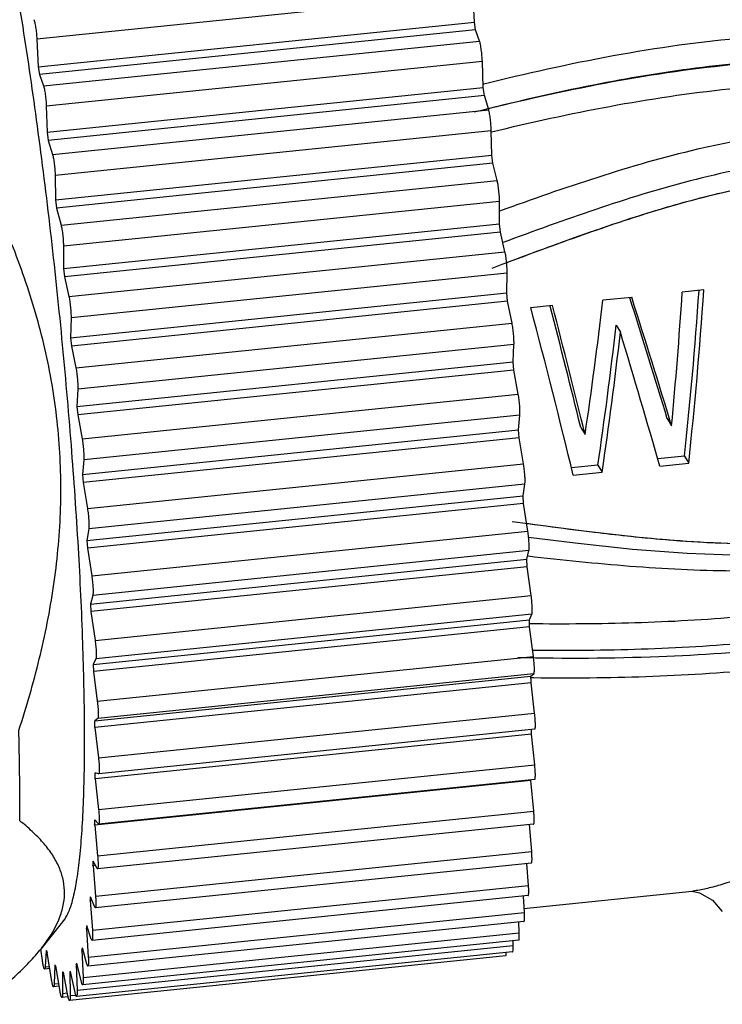
# Model space of a CAD drawing. Units: inches. Extents: x 11 to 1062, y 29 to 390.
# Drawn here: x 812 to 822, y 231 to 245 of the extents above; entities that cross this region are included whole.
import ezdxf

# ---------------------------------------------------------------- set-up
doc = ezdxf.new("R2010")
doc.units = ezdxf.units.IN
doc.header["$MEASUREMENT"] = 0
doc.layers.get('0').update_dxf_attribs({"lineweight": 30})

msp = doc.modelspace()

# ---------------------------------------------------------------- linework, layer by layer
at = {"color": 7, "linetype": 'Continuous', "lineweight": 30}
for p, q in [((818.002, 245.161), (811.768, 244.522)), ((818.022, 244.765), (818.002, 245.161)), ((811.788, 244.125), (818.022, 244.765)), ((818.038, 244.654), (818.022, 244.765)), ((818.038, 244.654), (811.804, 244.014)), ((818.097, 244.492), (818.038, 244.654)), ((811.768, 244.522), (811.788, 244.125)), ((811.863, 243.852), (818.097, 244.492)), ((818.136, 244.203), (811.903, 243.563)), ((818.15, 243.828), (818.136, 244.203)), ((811.788, 244.125), (811.804, 244.014)), ((811.804, 244.014), (811.863, 243.852)), ((811.917, 243.189), (818.15, 243.828)), ((818.165, 243.713), (818.15, 243.828)), ((818.165, 243.713), (811.932, 243.074)), ((818.227, 243.51), (818.165, 243.713)), ((811.903, 243.563), (811.917, 243.189)), ((811.993, 242.87), (818.227, 243.51)), ((811.917, 243.189), (811.932, 243.074)), ((818.264, 243.212), (812.03, 242.572)), ((818.271, 242.863), (818.264, 243.212)), ((811.932, 243.074), (811.993, 242.87)), ((812.037, 242.224), (818.271, 242.863)), ((818.285, 242.746), (812.051, 242.106)), ((818.285, 242.746), (818.271, 242.863)), ((818.348, 242.502), (818.285, 242.746)), ((812.03, 242.572), (812.037, 242.224)), ((812.114, 241.863), (818.348, 242.502)), ((812.037, 242.224), (812.051, 242.106)), ((818.382, 242.2), (812.149, 241.56)), ((818.383, 241.881), (818.382, 242.2)), ((812.051, 242.106), (812.114, 241.863)), ((812.149, 241.241), (818.383, 241.881)), ((818.396, 241.762), (812.162, 241.122)), ((818.396, 241.762), (818.383, 241.881)), ((818.459, 241.482), (818.396, 241.762)), ((812.149, 241.56), (812.149, 241.241)), ((812.226, 240.842), (818.459, 241.482)), ((812.149, 241.241), (812.162, 241.122)), ((812.162, 241.122), (812.226, 240.842)), ((818.491, 241.177), (812.257, 240.537)), ((818.485, 240.892), (818.491, 241.177)), ((821.302, 240.935), (820.993, 240.903)), ((812.251, 240.252), (818.485, 240.892)), ((818.496, 240.773), (812.263, 240.133)), ((818.496, 240.773), (818.485, 240.892)), ((818.56, 240.459), (818.496, 240.773)), ((820.272, 240.829), (819.859, 240.787)), ((819.138, 240.713), (818.829, 240.681)), ((812.257, 240.537), (812.251, 240.252)), ((812.327, 239.819), (818.56, 240.459)), ((820.048, 240.432), (820.109, 240.331)), ((812.251, 240.252), (812.263, 240.133)), ((812.263, 240.133), (812.327, 239.819)), ((818.588, 240.155), (812.354, 239.516)), ((818.575, 239.907), (818.588, 240.155)), ((812.342, 239.267), (818.575, 239.907)), ((818.585, 239.789), (812.352, 239.149)), ((818.585, 239.789), (818.575, 239.907)), ((818.649, 239.444), (818.585, 239.789)), ((812.354, 239.516), (812.342, 239.267)), ((812.415, 238.805), (818.649, 239.444)), ((812.342, 239.267), (812.352, 239.149)), ((812.352, 239.149), (812.415, 238.805)), ((818.673, 239.146), (812.439, 238.506)), ((818.654, 238.936), (818.673, 239.146)), ((820.78, 239.094), (820.841, 238.993)), ((819.543, 238.967), (819.604, 238.866)), ((812.42, 238.297), (818.654, 238.936)), ((818.662, 238.821), (812.429, 238.181)), ((818.662, 238.821), (818.654, 238.936)), ((818.725, 238.45), (818.662, 238.821)), ((821.024, 238.557), (820.643, 238.518)), ((821.024, 238.557), (821.085, 238.456)), ((812.439, 238.506), (812.42, 238.297)), ((812.491, 237.81), (818.725, 238.45)), ((819.787, 238.431), (819.41, 238.392)), ((819.787, 238.431), (819.848, 238.33)), ((820.673, 238.414), (821.085, 238.456)), ((812.42, 238.297), (812.429, 238.181)), ((819.436, 238.287), (819.848, 238.33)), ((812.429, 238.181), (812.491, 237.81)), ((818.744, 238.159), (812.511, 237.52)), ((818.719, 237.992), (818.744, 238.159)), ((812.485, 237.352), (818.719, 237.992)), ((818.726, 237.88), (818.719, 237.992)), ((818.726, 237.88), (812.492, 237.24)), ((818.786, 237.486), (818.726, 237.88)), ((818.8, 237.588), (818.77, 237.592)), ((812.511, 237.52), (812.485, 237.352)), ((812.553, 236.847), (818.786, 237.486)), ((812.485, 237.352), (812.492, 237.24)), ((812.492, 237.24), (812.553, 236.847)), ((818.802, 237.207), (812.568, 236.567)), ((818.771, 237.083), (818.802, 237.207)), ((818.793, 237.126), (818.776, 237.128)), ((812.537, 236.443), (818.771, 237.083)), ((818.776, 236.976), (812.542, 236.336)), ((818.776, 236.976), (818.771, 237.083)), ((818.834, 236.564), (818.776, 236.976)), ((812.568, 236.567), (812.537, 236.443)), ((812.6, 235.924), (818.834, 236.564)), ((812.537, 236.443), (812.542, 236.336)), ((812.542, 236.336), (812.6, 235.924)), ((818.845, 236.299), (812.611, 235.659)), ((818.808, 236.219), (818.845, 236.299)), ((812.574, 235.58), (818.808, 236.219)), ((818.811, 236.119), (818.808, 236.219)), ((818.811, 236.119), (812.578, 235.479)), ((818.866, 235.693), (818.811, 236.119)), ((812.611, 235.659), (812.574, 235.58)), ((812.574, 235.58), (812.578, 235.479)), ((812.632, 235.053), (818.866, 235.693)), ((812.578, 235.479), (812.632, 235.053)), ((818.873, 235.445), (812.639, 234.805)), ((818.83, 235.411), (818.873, 235.445)), ((812.597, 234.772), (818.83, 235.411)), ((818.832, 235.318), (812.598, 234.678)), ((818.871, 235.386), (818.829, 235.387)), ((818.883, 234.883), (818.832, 235.318)), ((812.649, 234.243), (818.883, 234.883)), ((812.639, 234.805), (812.597, 234.772)), ((812.598, 234.678), (812.649, 234.243)), ((818.838, 234.582), (812.604, 233.943)), ((818.886, 234.655), (812.652, 234.015)), ((818.884, 234.143), (818.838, 234.582)), ((812.651, 234.015), (812.604, 234.028)), ((812.651, 233.503), (818.884, 234.143)), ((812.652, 234.015), (812.651, 234.015)), ((818.829, 233.92), (812.595, 233.28)), ((812.604, 233.943), (812.651, 233.503)), ((818.885, 233.936), (812.651, 233.296)), ((818.829, 233.92), (818.829, 233.93)), ((818.87, 233.481), (818.829, 233.92)), ((812.637, 232.841), (818.87, 233.481)), ((812.648, 233.298), (812.597, 233.356)), ((812.595, 233.28), (812.637, 232.841)), ((818.869, 233.295), (812.635, 232.655)), ((812.651, 233.296), (812.648, 233.298)), ((818.841, 232.904), (818.808, 233.289)), ((812.607, 232.265), (818.841, 232.904)), ((812.629, 232.66), (812.574, 232.764)), ((812.607, 232.702), (812.571, 232.698)), ((812.571, 232.698), (812.607, 232.265)), ((818.837, 232.738), (812.604, 232.099)), ((812.635, 232.655), (812.629, 232.66)), ((818.796, 232.419), (818.773, 232.732)), ((812.562, 231.779), (818.796, 232.419)), ((818.73, 232.091), (821.135, 232.338)), ((821.134, 232.336), (821.241, 232.312)), ((812.558, 232.206), (812.532, 232.203)), ((812.532, 232.203), (812.562, 231.779)), ((812.595, 232.11), (812.537, 232.258)), ((818.791, 232.273), (812.557, 231.634)), ((818.737, 232.031), (818.722, 232.266)), ((812.604, 232.099), (812.595, 232.11)), ((812.166, 231.941), (811.826, 231.51)), ((818.73, 231.905), (812.497, 231.265)), ((812.503, 231.391), (818.737, 232.031)), ((812.499, 231.802), (812.478, 231.8)), ((812.478, 231.8), (812.503, 231.391)), ((812.546, 231.653), (812.485, 231.843)), ((818.663, 231.743), (818.656, 231.897)), ((818.656, 231.636), (812.422, 230.997)), ((812.43, 231.104), (818.663, 231.743)), ((818.577, 231.56), (818.575, 231.628)), ((811.847, 231.346), (811.824, 231.508)), ((811.902, 231.49), (811.887, 231.254)), ((812.343, 230.921), (818.577, 231.56)), ((812.428, 231.495), (812.411, 231.493)), ((812.411, 231.493), (812.43, 231.104)), ((812.483, 231.295), (812.42, 231.525)), ((811.978, 231.073), (811.917, 231.459)), ((818.47, 231.411), (812.236, 230.772)), ((818.569, 231.471), (812.335, 230.832)), ((811.953, 231.23), (811.879, 231.223)), ((811.887, 231.254), (811.948, 231.26)), ((812.023, 231.285), (812.015, 231.011)), ((812.1, 230.904), (812.038, 231.267)), ((812.344, 231.288), (812.331, 231.287)), ((812.331, 231.287), (812.343, 230.921)), ((812.405, 231.038), (812.342, 231.306)), ((812.136, 231.182), (812.135, 230.874)), ((812.213, 230.842), (812.149, 231.177)), ((812.252, 231.184), (812.24, 231.183)), ((812.24, 231.183), (812.245, 230.844)), ((812.315, 230.887), (812.251, 231.19)), ((812.088, 230.977), (812.007, 230.968)), ((812.015, 231.011), (812.081, 231.018)), ((812.215, 230.826), (812.126, 230.817)), ((812.135, 230.874), (812.206, 230.881)), ((812.245, 230.844), (812.324, 230.852))]:
    msp.add_line(p, q, dxfattribs=at)
for points in [[(818.797, 237.401), (819.464, 237.318), (820.282, 237.23), (821.065, 237.17), (821.819, 237.142), (822.543, 237.151), (823.24, 237.2), (823.909, 237.288), (824.548, 237.413), (825.158, 237.574), (825.738, 237.769), (826.284, 237.992), (826.793, 238.239), (827.265, 238.509), (827.69, 238.81), (827.739, 238.85)], [(821.241, 232.312), (821.424, 232.207), (821.566, 232.045)]]:
    msp.add_lwpolyline(points, dxfattribs=at)
for centre, radius, start, end in [((775.64, 234.574), 43.199, 0.987, 1.1106), ((769.187, 233.93), 43.418, 0.9874, 1.1103), ((786.224, 234.666), 32.614, 359.8528, 359.9716), ((779.765, 234.027), 32.839, 359.8532, 0.0013), ((789.299, 233.909), 23.304, 358.4534, 358.6395), ((797.322, 233.593), 15.275, 356.6401, 356.8866), ((820.984, 233.77), 1.44, 275.8809, 277.4525), ((803.552, 233.124), 9.027, 354.1401, 354.4901), ((807.92, 232.572), 4.623, 350.3905, 350.937), ((813.706, 232.376), 2.011, 206.1734, 207.131), ((810.567, 232.021), 1.918, 344.0381, 345.0196), ((812.516, 231.659), 0.619, 217.3042, 219.4081), ((811.824, 231.567), 0.58, 331.0901, 333.2657), ((812.2, 231.316), 0.148, 244.6926, 250.1206), ((812.175, 231.303), 0.137, 298.3595, 304.0871), ((813.033, 230.998), 0.835, 190.7688, 191.158)]:
    msp.add_arc(centre, radius, start, end, dxfattribs=at)
for centre, major_axis, ratio, start_param, end_param in [((820.077, 241.528), (0.544, 8.85), 0.134602, -1.904851, -1.630428), ((820.077, 241.528), (0.575, 9.355), 0.134602, -1.897053, -1.625954), ((818.571, 241.374), (1.044, 9.401), 0.142397, -1.8249, -1.617407), ((819.521, 241.471), (-2.74, 8.514), 0.054967, -1.871449, -1.664958), ((819.521, 241.471), (-2.897, 9.001), 0.054967, -1.86733, -1.659838), ((819.772, 241.497), (0.543, 9.352), 0.134036, -1.834004, -1.626512), ((818.015, 241.317), (-2.442, 9.047), 0.066388, -1.930079, -1.658979), ((818.32, 241.348), (-2.28, 8.561), 0.06717, -1.870491, -1.663934), ((818.32, 241.348), (-2.411, 9.051), 0.06717, -1.866372, -1.65888), ((818.889, 241.406), (0.888, 8.883), 0.140729, -1.898282, -1.666674), ((818.889, 241.406), (0.938, 9.391), 0.140729, -1.890484, -1.671456), ((819.203, 241.439), (-2.794, 9.011), 0.057523, -1.930841, -1.711813)]:
    msp.add_ellipse(centre, major_axis=major_axis, ratio=ratio, start_param=start_param, end_param=end_param, dxfattribs=at)
for points, knots in [([(812.166, 231.941), (812.179, 231.957), (812.204, 231.997), (812.236, 232.068), (812.266, 232.155), (812.305, 232.302), (812.347, 232.528), (812.387, 232.845), (812.417, 233.223), (812.438, 233.658), (812.45, 234.147), (812.452, 234.896), (812.429, 235.935), (812.365, 237.284), (812.264, 238.735), (812.132, 240.246), (811.97, 241.767), (811.785, 243.253), (811.582, 244.657), (811.367, 245.936), (811.177, 246.904), (811.023, 247.586), (810.913, 248.02), (810.806, 248.396), (810.702, 248.712), (810.615, 248.935), (810.545, 249.081), (810.511, 249.143), (810.494, 249.171)], [0, 0, 0, 0, 0.003628, 0.008044, 0.0133, 0.019421, 0.034288, 0.05264, 0.074387, 0.099393, 0.127483, 0.158454, 0.228094, 0.306217, 0.390439, 0.478181, 0.56675, 0.653426, 0.735548, 0.810606, 0.876318, 0.905042, 0.930722, 0.953178, 0.972264, 0.987883, 0.994378, 1, 1, 1, 1]), ([(811.727, 244.799), (811.729, 244.794), (811.733, 244.781), (811.739, 244.757), (811.745, 244.725), (811.754, 244.674), (811.762, 244.606), (811.767, 244.55), (811.768, 244.522)], [0, 0, 0, 0, 0.060892, 0.150554, 0.265053, 0.399251, 0.700941, 1, 1, 1, 1]), ([(830.455, 239.534), (830.51, 239.679), (830.593, 239.981), (830.621, 240.372), (830.604, 240.684), (830.572, 240.919), (830.521, 241.151), (830.424, 241.453), (830.249, 241.813), (829.969, 242.204), (829.635, 242.551), (829.139, 242.959), (828.451, 243.379), (827.573, 243.777), (826.665, 244.104), (825.733, 244.353), (824.783, 244.516), (823.823, 244.598), (822.86, 244.605), (821.583, 244.531), (820.001, 244.305), (818.757, 244.027), (818.139, 243.873)], [0, 0, 0, 0, 0.030383, 0.060903, 0.076261, 0.091678, 0.107149, 0.12267, 0.153804, 0.18507, 0.216419, 0.247816, 0.310632, 0.373506, 0.436397, 0.499286, 0.562158, 0.624987, 0.687742, 0.750399, 0.87536, 1, 1, 1, 1]), ([(818.136, 244.203), (818.135, 244.23), (818.131, 244.286), (818.122, 244.366), (818.113, 244.429), (818.104, 244.469), (818.099, 244.485), (818.097, 244.492)], [0, 0, 0, 0, 0.278884, 0.573534, 0.829517, 0.92784, 1, 1, 1, 1]), ([(818.643, 235.679), (819.315, 235.665), (820.586, 235.67), (822.339, 235.791), (823.866, 236.006), (825.184, 236.304), (826.39, 236.706), (827.429, 237.179), (828.293, 237.671), (828.979, 238.145), (829.529, 238.629), (829.957, 239.154), (830.234, 239.704), (830.34, 240.259), (830.314, 240.8), (830.168, 241.338), (829.87, 241.848), (829.423, 242.327), (828.865, 242.745), (828.184, 243.129), (827.354, 243.496), (826.367, 243.836), (825.217, 244.104), (823.989, 244.246), (822.622, 244.254), (821.199, 244.127), (819.636, 243.864), (818.585, 243.619), (818.019, 243.475)], [0, 0, 0, 0, 0.073097, 0.138011, 0.190943, 0.240587, 0.284714, 0.328905, 0.364531, 0.39275, 0.419374, 0.443921, 0.465966, 0.485544, 0.504722, 0.524362, 0.545592, 0.568251, 0.59516, 0.621042, 0.653147, 0.693662, 0.734386, 0.781319, 0.827753, 0.882785, 0.93644, 1, 1, 1, 1]), ([(818.222, 243.529), (818.809, 243.673), (819.992, 243.935), (821.793, 244.199), (823.314, 244.262), (824.529, 244.183), (825.284, 244.072), (825.88, 243.945), (826.323, 243.831), (826.761, 243.698), (827.193, 243.548), (827.619, 243.381), (828.038, 243.197), (828.446, 242.99), (828.84, 242.758), (829.213, 242.493), (829.557, 242.191), (829.856, 241.845), (830.053, 241.519), (830.167, 241.238), (830.229, 241.021), (830.27, 240.799), (830.291, 240.576), (830.29, 240.352), (830.26, 240.056), (830.201, 239.84), (830.148, 239.702)], [0, 0, 0, 0, 0.124624, 0.249498, 0.374729, 0.43749, 0.500307, 0.531731, 0.563155, 0.594581, 0.626004, 0.657422, 0.688843, 0.720252, 0.751661, 0.783048, 0.814422, 0.845728, 0.876939, 0.892475, 0.90798, 0.923455, 0.938867, 0.954207, 0.969506, 1, 1, 1, 1]), ([(818.268, 243.195), (818.827, 243.331), (819.954, 243.579), (821.381, 243.795), (822.533, 243.884), (823.402, 243.902), (824.27, 243.863), (825.135, 243.759), (825.988, 243.584), (826.684, 243.38), (827.231, 243.186), (827.77, 242.971), (828.295, 242.721), (828.789, 242.419), (829.137, 242.159), (829.451, 241.86), (829.669, 241.57), (829.803, 241.316), (829.906, 241.049), (829.958, 240.766), (829.968, 240.483), (829.953, 240.27), (829.912, 240.062), (829.867, 239.928), (829.841, 239.862)], [0, 0, 0, 0, 0.124766, 0.249731, 0.312336, 0.375018, 0.437768, 0.500569, 0.563401, 0.62624, 0.65766, 0.689074, 0.751838, 0.783201, 0.814524, 0.845777, 0.876915, 0.892448, 0.90794, 0.938744, 0.954096, 0.96941, 0.984705, 1, 1, 1, 1]), ([(811.863, 243.852), (811.866, 243.846), (811.87, 243.83), (811.879, 243.789), (811.889, 243.727), (811.898, 243.646), (811.902, 243.59), (811.903, 243.563)], [0, 0, 0, 0, 0.072161, 0.170484, 0.426467, 0.721116, 1, 1, 1, 1]), ([(818.264, 243.212), (818.263, 243.238), (818.26, 243.293), (818.252, 243.374), (818.242, 243.439), (818.234, 243.483), (818.229, 243.502), (818.227, 243.51)], [0, 0, 0, 0, 0.259931, 0.547912, 0.810708, 0.917163, 1, 1, 1, 1]), ([(828.968, 240.587), (828.958, 240.709), (828.912, 240.951), (828.777, 241.295), (828.581, 241.61), (828.334, 241.889), (828.05, 242.129), (827.635, 242.402), (827.183, 242.614), (826.717, 242.784), (826.242, 242.933), (825.639, 243.083), (824.903, 243.202), (824.159, 243.262), (823.415, 243.263), (822.673, 243.209), (821.937, 243.103), (820.968, 242.902), (819.78, 242.558), (818.848, 242.23), (818.382, 242.063)], [0, 0, 0, 0, 0.030787, 0.061739, 0.092833, 0.124033, 0.155307, 0.186626, 0.249288, 0.28066, 0.312036, 0.374783, 0.437519, 0.500221, 0.562869, 0.62545, 0.687962, 0.750411, 0.875187, 1, 1, 1, 1]), ([(811.511, 234.637), (811.621, 234.974), (811.818, 235.653), (812.025, 236.693), (812.125, 237.747), (812.105, 238.802), (811.957, 239.845), (811.691, 240.861), (811.322, 241.842), (811.021, 242.472), (810.859, 242.781)], [0, 0, 0, 0, 0.126069, 0.251836, 0.377247, 0.502291, 0.627005, 0.751469, 0.875776, 1, 1, 1, 1]), ([(811.993, 242.87), (811.995, 242.862), (812, 242.844), (812.009, 242.799), (812.018, 242.734), (812.026, 242.653), (812.029, 242.598), (812.03, 242.572)], [0, 0, 0, 0, 0.082838, 0.189292, 0.452089, 0.74007, 1, 1, 1, 1]), ([(828.547, 240.477), (828.528, 240.707), (828.417, 241.051), (828.15, 241.433), (827.899, 241.682), (827.616, 241.893), (827.209, 242.131), (826.665, 242.361), (825.99, 242.573), (825.071, 242.783), (823.894, 242.896), (822.717, 242.819), (821.79, 242.66), (820.875, 242.446), (819.753, 242.097), (818.871, 241.775), (818.43, 241.612)], [0, 0, 0, 0, 0.061483, 0.092591, 0.123798, 0.155067, 0.186397, 0.249059, 0.311771, 0.374499, 0.499788, 0.624934, 0.68747, 0.749978, 0.874944, 1, 1, 1, 1]), ([(818.274, 241.246), (818.66, 241.394), (819.396, 241.667), (820.445, 242.028), (821.5, 242.328), (822.512, 242.525), (823.557, 242.61), (824.457, 242.581), (825.263, 242.466), (825.911, 242.313), (826.465, 242.137), (826.984, 241.93), (827.445, 241.683), (827.812, 241.393), (828.068, 241.09), (828.231, 240.768), (828.286, 240.527), (828.295, 240.41)], [0, 0, 0, 0, 0.111921, 0.212344, 0.299801, 0.408318, 0.490627, 0.582851, 0.651248, 0.710544, 0.762647, 0.808318, 0.86152, 0.903544, 0.93402, 0.968298, 1, 1, 1, 1]), ([(818.382, 242.2), (818.382, 242.224), (818.38, 242.277), (818.372, 242.358), (818.362, 242.434), (818.353, 242.482), (818.348, 242.502)], [0, 0, 0, 0, 0.241765, 0.52333, 0.792643, 1, 1, 1, 1]), ([(818.483, 241.325), (818.908, 241.484), (819.757, 241.801), (820.837, 242.149), (821.717, 242.368), (822.385, 242.494), (823.062, 242.574), (823.742, 242.603), (824.424, 242.577), (825.101, 242.494), (825.768, 242.352), (826.42, 242.156), (826.949, 241.946), (827.349, 241.732), (827.723, 241.48), (828.123, 241.072), (828.277, 240.631), (828.295, 240.41)], [0, 0, 0, 0, 0.12525, 0.250397, 0.312973, 0.375565, 0.438187, 0.500845, 0.563537, 0.626252, 0.688969, 0.751661, 0.814278, 0.84556, 0.876792, 0.93874, 1, 1, 1, 1]), ([(812.114, 241.863), (812.12, 241.842), (812.128, 241.795), (812.139, 241.718), (812.146, 241.638), (812.148, 241.585), (812.149, 241.56)], [0, 0, 0, 0, 0.207358, 0.476671, 0.758236, 1, 1, 1, 1]), ([(818.491, 241.177), (818.491, 241.2), (818.489, 241.251), (818.483, 241.33), (818.473, 241.409), (818.465, 241.459), (818.459, 241.482)], [0, 0, 0, 0, 0.223961, 0.499199, 0.774858, 1, 1, 1, 1]), ([(812.226, 240.842), (812.231, 240.82), (812.24, 240.769), (812.249, 240.69), (812.256, 240.611), (812.257, 240.56), (812.257, 240.537)], [0, 0, 0, 0, 0.225142, 0.500801, 0.776039, 1, 1, 1, 1]), ([(828.968, 240.587), (828.978, 240.466), (828.973, 240.222), (828.896, 239.865), (828.754, 239.529), (828.556, 239.221), (828.314, 238.945), (827.947, 238.617), (827.536, 238.343), (827.103, 238.104), (826.658, 237.884), (826.087, 237.641), (825.38, 237.4), (824.658, 237.21), (823.925, 237.068), (823.187, 236.973), (822.448, 236.921), (821.466, 236.906), (820.246, 236.969), (819.276, 237.071), (818.793, 237.126)], [0, 0, 0, 0, 0.030839, 0.061593, 0.092352, 0.123211, 0.154216, 0.185371, 0.247991, 0.279444, 0.310946, 0.374058, 0.437294, 0.500576, 0.563795, 0.626847, 0.689645, 0.752146, 0.876347, 1, 1, 1, 1]), ([(818.588, 240.155), (818.589, 240.176), (818.588, 240.225), (818.583, 240.301), (818.573, 240.382), (818.565, 240.434), (818.56, 240.459)], [0, 0, 0, 0, 0.206166, 0.475052, 0.757041, 1, 1, 1, 1]), ([(828.295, 240.41), (828.308, 240.305), (828.291, 240.067), (828.18, 239.678), (827.935, 239.306), (827.625, 238.999), (827.304, 238.751), (826.951, 238.525), (826.544, 238.301), (826.078, 238.077), (825.565, 237.871), (825.007, 237.687), (824.386, 237.528), (823.729, 237.408), (823.006, 237.327), (822.251, 237.293), (821.455, 237.309), (820.615, 237.367), (819.656, 237.472), (818.954, 237.565), (818.564, 237.62)], [0, 0, 0, 0, 0.028752, 0.063801, 0.108991, 0.147575, 0.181768, 0.219109, 0.26108, 0.308008, 0.35928, 0.410949, 0.467321, 0.533161, 0.59205, 0.664687, 0.738104, 0.807816, 0.893126, 1, 1, 1, 1]), ([(828.295, 240.41), (828.313, 240.19), (828.234, 239.733), (827.906, 239.269), (827.578, 238.962), (827.218, 238.687), (826.731, 238.395), (826.12, 238.092), (825.485, 237.839), (824.832, 237.636), (823.946, 237.431), (823.043, 237.322), (822.14, 237.295), (821.242, 237.316), (820.128, 237.411), (819.242, 237.528), (818.8, 237.588)], [0, 0, 0, 0, 0.061254, 0.123115, 0.154393, 0.185773, 0.248694, 0.311766, 0.374938, 0.438156, 0.501338, 0.627168, 0.689761, 0.752099, 0.876198, 1, 1, 1, 1]), ([(812.327, 239.819), (812.331, 239.795), (812.34, 239.742), (812.349, 239.662), (812.354, 239.585), (812.355, 239.537), (812.354, 239.516)], [0, 0, 0, 0, 0.24296, 0.524949, 0.793835, 1, 1, 1, 1]), ([(829.841, 239.862), (829.796, 239.747), (829.681, 239.524), (829.461, 239.221), (829.206, 238.945), (828.833, 238.609), (828.322, 238.239), (827.671, 237.853), (826.996, 237.506), (826.297, 237.203), (825.578, 236.947), (824.843, 236.736), (824.097, 236.567), (823.095, 236.39), (821.834, 236.244), (820.321, 236.161), (819.313, 236.154), (818.811, 236.16)], [0, 0, 0, 0, 0.030695, 0.061495, 0.092401, 0.123398, 0.185581, 0.247982, 0.31054, 0.373279, 0.436195, 0.499228, 0.562285, 0.625283, 0.750862, 0.875767, 1, 1, 1, 1]), ([(830.148, 239.702), (830.102, 239.583), (829.989, 239.352), (829.772, 239.034), (829.519, 238.744), (829.146, 238.388), (828.63, 237.996), (827.967, 237.587), (827.277, 237.222), (826.562, 236.901), (825.825, 236.628), (824.818, 236.328), (823.531, 236.063), (821.971, 235.874), (820.411, 235.783), (819.372, 235.774), (818.855, 235.781)], [0, 0, 0, 0, 0.030643, 0.06137, 0.092169, 0.123069, 0.185087, 0.247373, 0.309852, 0.37255, 0.435476, 0.498568, 0.624793, 0.750609, 0.875683, 1, 1, 1, 1]), ([(830.455, 239.534), (830.409, 239.411), (830.297, 239.172), (830.083, 238.84), (829.831, 238.534), (829.458, 238.157), (828.938, 237.741), (828.376, 237.381), (827.911, 237.117), (827.435, 236.867), (826.824, 236.584), (826.067, 236.294), (825.03, 235.973), (823.702, 235.689), (822.09, 235.487), (820.478, 235.389), (819.405, 235.38), (818.871, 235.386)], [0, 0, 0, 0, 0.03055, 0.061149, 0.091835, 0.12262, 0.184442, 0.246591, 0.277765, 0.308991, 0.371629, 0.434543, 0.497683, 0.624142, 0.750235, 0.875542, 1, 1, 1, 1]), ([(818.673, 239.146), (818.674, 239.154), (818.674, 239.173), (818.674, 239.218), (818.67, 239.283), (818.662, 239.364), (818.654, 239.419), (818.649, 239.444)], [0, 0, 0, 0, 0.082141, 0.188066, 0.45042, 0.738836, 1, 1, 1, 1]), ([(812.415, 238.805), (812.42, 238.779), (812.428, 238.725), (812.436, 238.644), (812.44, 238.578), (812.441, 238.533), (812.44, 238.514), (812.439, 238.506)], [0, 0, 0, 0, 0.261164, 0.54958, 0.811935, 0.91786, 1, 1, 1, 1]), ([(818.744, 238.159), (818.745, 238.166), (818.747, 238.183), (818.747, 238.224), (818.744, 238.287), (818.737, 238.367), (818.729, 238.423), (818.725, 238.45)], [0, 0, 0, 0, 0.071431, 0.169196, 0.42471, 0.719815, 1, 1, 1, 1]), ([(812.491, 237.81), (812.495, 237.783), (812.503, 237.728), (812.51, 237.647), (812.513, 237.584), (812.513, 237.543), (812.512, 237.526), (812.511, 237.52)], [0, 0, 0, 0, 0.280185, 0.575291, 0.830804, 0.928569, 1, 1, 1, 1]), ([(818.802, 237.207), (818.803, 237.212), (818.805, 237.226), (818.806, 237.251), (818.806, 237.282), (818.803, 237.334), (818.798, 237.402), (818.791, 237.458), (818.786, 237.486)], [0, 0, 0, 0, 0.060116, 0.149177, 0.263298, 0.397363, 0.699541, 1, 1, 1, 1]), ([(812.553, 236.847), (812.557, 236.819), (812.564, 236.763), (812.57, 236.694), (812.572, 236.643), (812.572, 236.611), (812.571, 236.587), (812.57, 236.573), (812.568, 236.567)], [0, 0, 0, 0, 0.30046, 0.602637, 0.736703, 0.850823, 0.939885, 1, 1, 1, 1]), ([(818.845, 236.299), (818.847, 236.303), (818.849, 236.314), (818.85, 236.335), (818.85, 236.363), (818.849, 236.398), (818.847, 236.437), (818.843, 236.493), (818.838, 236.535), (818.834, 236.564)], [0, 0, 0, 0, 0.048026, 0.127598, 0.235722, 0.367649, 0.517199, 0.67746, 1, 1, 1, 1]), ([(812.6, 235.924), (812.604, 235.896), (812.609, 235.853), (812.614, 235.797), (812.616, 235.758), (812.617, 235.724), (812.617, 235.695), (812.615, 235.674), (812.613, 235.663), (812.611, 235.659)], [0, 0, 0, 0, 0.322541, 0.482802, 0.632351, 0.764278, 0.872402, 0.951975, 1, 1, 1, 1]), ([(832.607, 235.346), (832.351, 235.42), (831.821, 235.558), (830.994, 235.706), (830.122, 235.771), (829.225, 235.724), (828.332, 235.558), (827.468, 235.292), (826.646, 234.96), (825.625, 234.478), (824.67, 233.963), (823.765, 233.468), (823.145, 233.135), (822.57, 232.844), (822.05, 232.606), (821.65, 232.455), (821.363, 232.376), (821.233, 232.35), (821.171, 232.342)], [0, 0, 0, 0, 0.065706, 0.134602, 0.206319, 0.280126, 0.354824, 0.429102, 0.501977, 0.572827, 0.706645, 0.768662, 0.826605, 0.879681, 0.926947, 0.96736, 0.984696, 1, 1, 1, 1]), ([(818.873, 235.445), (818.874, 235.446), (818.875, 235.449), (818.877, 235.457), (818.879, 235.473), (818.88, 235.498), (818.88, 235.53), (818.878, 235.567), (818.874, 235.622), (818.87, 235.664), (818.866, 235.693)], [0, 0, 0, 0, 0.013815, 0.035593, 0.104556, 0.205837, 0.335189, 0.486597, 0.65311, 1, 1, 1, 1]), ([(812.632, 235.053), (812.636, 235.025), (812.641, 234.982), (812.644, 234.927), (812.646, 234.89), (812.646, 234.858), (812.646, 234.833), (812.644, 234.817), (812.641, 234.809), (812.64, 234.806), (812.639, 234.805)], [0, 0, 0, 0, 0.34689, 0.513404, 0.664812, 0.794163, 0.895444, 0.964407, 0.986185, 1, 1, 1, 1]), ([(818.886, 234.655), (818.887, 234.655), (818.889, 234.657), (818.891, 234.663), (818.893, 234.677), (818.894, 234.698), (818.894, 234.727), (818.893, 234.761), (818.89, 234.814), (818.886, 234.855), (818.883, 234.883)], [0, 0, 0, 0, 0.010799, 0.028395, 0.089471, 0.184975, 0.311391, 0.463137, 0.633642, 1, 1, 1, 1]), ([(811.523, 233.344), (811.524, 233.446), (811.526, 233.877), (811.519, 234.308), (811.511, 234.637)], [0, 0, 0, 0, 0.235109, 1, 1, 1, 1]), ([(812.649, 234.243), (812.653, 234.216), (812.657, 234.174), (812.66, 234.122), (812.661, 234.087), (812.661, 234.059), (812.659, 234.037), (812.657, 234.024), (812.655, 234.017), (812.653, 234.016), (812.652, 234.015)], [0, 0, 0, 0, 0.366359, 0.536864, 0.68861, 0.815025, 0.910529, 0.971606, 0.989201, 1, 1, 1, 1]), ([(818.885, 233.936), (818.887, 233.936), (818.89, 233.943), (818.892, 233.954), (818.893, 233.974), (818.894, 234), (818.893, 234.031), (818.89, 234.079), (818.887, 234.117), (818.884, 234.143)], [0, 0, 0, 0, 0.027692, 0.087638, 0.181137, 0.305321, 0.455416, 0.625791, 1, 1, 1, 1]), ([(812.651, 233.503), (812.653, 233.477), (812.657, 233.44), (812.659, 233.391), (812.66, 233.36), (812.66, 233.335), (812.658, 233.315), (812.656, 233.303), (812.653, 233.296), (812.651, 233.296)], [0, 0, 0, 0, 0.37421, 0.544585, 0.694681, 0.818864, 0.912363, 0.972308, 1, 1, 1, 1]), ([(818.869, 233.295), (818.87, 233.295), (818.873, 233.301), (818.875, 233.311), (818.877, 233.328), (818.877, 233.351), (818.877, 233.379), (818.875, 233.423), (818.872, 233.457), (818.87, 233.481)], [0, 0, 0, 0, 0.027764, 0.086403, 0.177913, 0.299876, 0.448384, 0.618593, 1, 1, 1, 1]), ([(812.099, 231.972), (812.122, 232.034), (812.156, 232.157), (812.17, 232.345), (812.144, 232.529), (812.08, 232.706), (811.983, 232.876), (811.855, 233.04), (811.7, 233.197), (811.584, 233.296), (811.523, 233.344)], [0, 0, 0, 0, 0.122067, 0.237566, 0.350887, 0.466355, 0.587378, 0.716125, 0.853606, 1, 1, 1, 1]), ([(818.837, 232.738), (818.839, 232.739), (818.842, 232.744), (818.843, 232.753), (818.845, 232.768), (818.846, 232.788), (818.846, 232.812), (818.845, 232.851), (818.842, 232.883), (818.841, 232.904)], [0, 0, 0, 0, 0.027925, 0.085297, 0.174913, 0.294795, 0.441844, 0.611918, 1, 1, 1, 1]), ([(812.637, 232.841), (812.639, 232.818), (812.641, 232.783), (812.643, 232.739), (812.644, 232.711), (812.643, 232.689), (812.642, 232.671), (812.64, 232.661), (812.637, 232.655), (812.635, 232.655)], [0, 0, 0, 0, 0.381408, 0.551617, 0.700125, 0.822088, 0.913598, 0.972236, 1, 1, 1, 1]), ([(818.791, 232.273), (818.792, 232.274), (818.795, 232.278), (818.797, 232.286), (818.798, 232.299), (818.8, 232.324), (818.799, 232.365), (818.797, 232.4), (818.796, 232.419)], [0, 0, 0, 0, 0.028452, 0.085041, 0.173014, 0.291054, 0.606415, 1, 1, 1, 1]), ([(812.607, 232.265), (812.609, 232.243), (812.611, 232.212), (812.612, 232.172), (812.612, 232.148), (812.611, 232.128), (812.61, 232.113), (812.608, 232.104), (812.605, 232.099), (812.604, 232.099)], [0, 0, 0, 0, 0.388083, 0.558157, 0.705205, 0.825088, 0.914703, 0.972075, 1, 1, 1, 1]), ([(811.833, 231.519), (811.862, 231.556), (811.967, 231.697), (812.055, 231.852), (812.099, 231.972)], [0, 0, 0, 0, 0.270363, 1, 1, 1, 1]), ([(818.73, 231.905), (818.732, 231.905), (818.734, 231.908), (818.736, 231.915), (818.738, 231.926), (818.739, 231.948), (818.739, 231.983), (818.738, 232.014), (818.737, 232.031)], [0, 0, 0, 0, 0.029388, 0.085581, 0.17218, 0.288613, 0.602116, 1, 1, 1, 1]), ([(812.562, 231.779), (812.564, 231.76), (812.566, 231.725), (812.566, 231.685), (812.565, 231.659), (812.563, 231.646), (812.561, 231.638), (812.559, 231.634), (812.557, 231.634)], [0, 0, 0, 0, 0.393586, 0.708947, 0.826987, 0.91496, 0.971548, 1, 1, 1, 1]), ([(812.557, 231.634), (812.556, 231.634), (812.554, 231.635), (812.55, 231.642), (812.548, 231.648), (812.546, 231.653)], [0, 0, 0, 0, 0.116242, 0.312947, 1, 1, 1, 1]), ([(818.656, 231.636), (818.657, 231.637), (818.66, 231.639), (818.662, 231.649), (818.664, 231.67), (818.665, 231.703), (818.664, 231.729), (818.663, 231.743)], [0, 0, 0, 0, 0.030616, 0.086461, 0.286698, 0.598456, 1, 1, 1, 1]), ([(810.967, 230.719), (811.054, 230.784), (811.22, 230.913), (811.452, 231.112), (811.657, 231.312), (811.778, 231.45), (811.833, 231.519)], [0, 0, 0, 0, 0.274817, 0.534075, 0.776197, 1, 1, 1, 1]), ([(818.569, 231.471), (818.57, 231.471), (818.572, 231.474), (818.575, 231.482), (818.577, 231.499), (818.578, 231.526), (818.577, 231.548), (818.577, 231.56)], [0, 0, 0, 0, 0.032053, 0.087653, 0.285506, 0.595511, 1, 1, 1, 1]), ([(811.866, 231.248), (811.862, 231.262), (811.855, 231.294), (811.85, 231.327), (811.847, 231.346)], [0, 0, 0, 0, 0.42796, 1, 1, 1, 1]), ([(812.503, 231.391), (812.504, 231.374), (812.505, 231.344), (812.505, 231.309), (812.504, 231.287), (812.502, 231.276), (812.5, 231.269), (812.498, 231.265), (812.497, 231.265)], [0, 0, 0, 0, 0.397885, 0.711388, 0.827821, 0.914419, 0.970612, 1, 1, 1, 1]), ([(818.47, 231.411), (818.471, 231.412), (818.474, 231.417), (818.476, 231.426), (818.478, 231.441), (818.478, 231.453), (818.478, 231.46)], [0, 0, 0, 0, 0.094146, 0.288578, 0.592363, 1, 1, 1, 1]), ([(811.879, 231.223), (811.878, 231.223), (811.875, 231.225), (811.871, 231.233), (811.868, 231.242), (811.866, 231.248)], [0, 0, 0, 0, 0.108508, 0.303681, 1, 1, 1, 1]), ([(811.887, 231.254), (811.887, 231.246), (811.886, 231.236), (811.883, 231.226), (811.88, 231.223), (811.879, 231.223)], [0, 0, 0, 0, 0.700264, 0.895234, 1, 1, 1, 1]), ([(812.497, 231.265), (812.496, 231.265), (812.492, 231.268), (812.488, 231.277), (812.485, 231.287), (812.483, 231.295)], [0, 0, 0, 0, 0.104107, 0.299, 1, 1, 1, 1]), ([(811.988, 231.018), (811.987, 231.022), (811.983, 231.04), (811.98, 231.059), (811.978, 231.073)], [0, 0, 0, 0, 0.224467, 1, 1, 1, 1]), ([(812.43, 231.104), (812.43, 231.089), (812.431, 231.063), (812.431, 231.03), (812.429, 231.01), (812.426, 231), (812.424, 230.997), (812.422, 230.997)], [0, 0, 0, 0, 0.401545, 0.713303, 0.913539, 0.969384, 1, 1, 1, 1]), ([(812.007, 230.968), (812.005, 230.968), (812.001, 230.973), (811.998, 230.982), (811.992, 230.999), (811.99, 231.011), (811.988, 231.018)], [0, 0, 0, 0, 0.093041, 0.287944, 0.5926, 1, 1, 1, 1]), ([(812.015, 231.011), (812.015, 231.005), (812.015, 230.995), (812.013, 230.981), (812.011, 230.973), (812.008, 230.968), (812.007, 230.968)], [0, 0, 0, 0, 0.405389, 0.708926, 0.903387, 1, 1, 1, 1]), ([(812.343, 230.921), (812.344, 230.908), (812.344, 230.887), (812.343, 230.859), (812.341, 230.842), (812.338, 230.834), (812.336, 230.832), (812.335, 230.832)], [0, 0, 0, 0, 0.404489, 0.714495, 0.912348, 0.967947, 1, 1, 1, 1]), ([(812.422, 230.997), (812.421, 230.997), (812.417, 231.001), (812.414, 231.008), (812.409, 231.022), (812.407, 231.032), (812.405, 231.038)], [0, 0, 0, 0, 0.096201, 0.290692, 0.594448, 1, 1, 1, 1]), ([(812.108, 230.867), (812.107, 230.87), (812.104, 230.882), (812.102, 230.894), (812.1, 230.904)], [0, 0, 0, 0, 0.230148, 1, 1, 1, 1]), ([(812.126, 230.817), (812.125, 230.817), (812.121, 230.822), (812.117, 230.831), (812.112, 230.847), (812.109, 230.86), (812.108, 230.867)], [0, 0, 0, 0, 0.092764, 0.287253, 0.591805, 1, 1, 1, 1]), ([(812.135, 230.874), (812.135, 230.866), (812.135, 230.853), (812.133, 230.834), (812.131, 230.824), (812.128, 230.818), (812.126, 230.817)], [0, 0, 0, 0, 0.406776, 0.713184, 0.908556, 1, 1, 1, 1]), ([(812.236, 230.772), (812.234, 230.772), (812.229, 230.778), (812.225, 230.79), (812.219, 230.811), (812.216, 230.827), (812.214, 230.836)], [0, 0, 0, 0, 0.088432, 0.28455, 0.592491, 1, 1, 1, 1]), ([(812.245, 230.844), (812.245, 230.834), (812.245, 230.816), (812.244, 230.794), (812.242, 230.78), (812.239, 230.773), (812.237, 230.772), (812.236, 230.772)], [0, 0, 0, 0, 0.405753, 0.713672, 0.909771, 0.965875, 1, 1, 1, 1]), ([(812.335, 230.832), (812.333, 230.832), (812.329, 230.837), (812.325, 230.847), (812.32, 230.865), (812.317, 230.879), (812.315, 230.887)], [0, 0, 0, 0, 0.091147, 0.286595, 0.593175, 1, 1, 1, 1])]:
    msp.add_open_spline(points, degree=3, knots=knots, dxfattribs=at)

doc.saveas('drawing.dxf')
